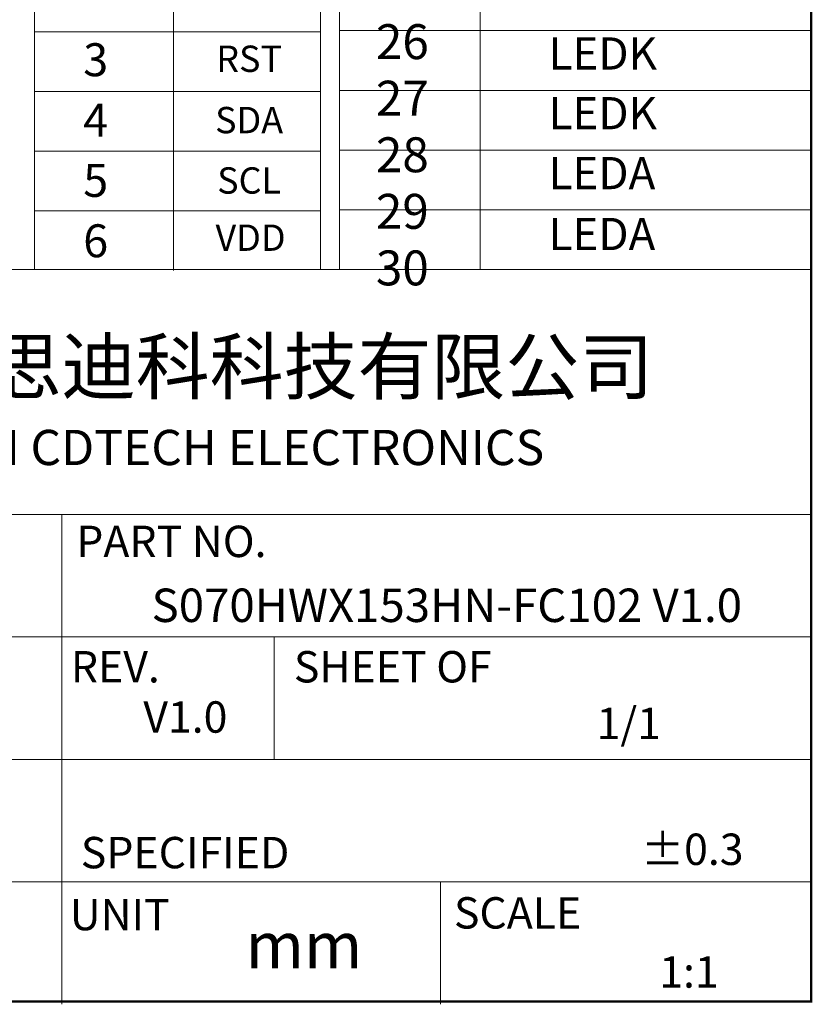
# Model space of a CAD drawing. Units: millimetres. Extents: x 202 to 819, y 236 to 683.
# Drawn here: x 737 to 819, y 236 to 338 of the extents above; entities that cross this region are included whole.
import ezdxf
from ezdxf.enums import TextEntityAlignment as Align

# ---------------------------------------------------------------- set-up
doc = ezdxf.new("R2010")
doc.units = ezdxf.units.MM
for name, color, linetype in [('1', 7, 'Continuous'), ('AUDIT_I_210607163556-0', 7, 'Continuous'), ('图框', 7, 'Continuous')]:
    doc.layers.add(name, color=color, linetype=linetype)
doc.layers.add('DIM', color=3, linetype='Continuous', lineweight=5)
doc.styles.add('Arial', font='arial.ttf')
doc.styles.get("Standard").update_dxf_attribs({"font": 'arial.ttf', "height": 4.5})
doc.styles.add('STD', font='txt')

msp = doc.modelspace()

# ---------------------------------------------------------------- linework, layer by layer
at = {"layer": '1', "color": 0, "lineweight": 0}
msp.add_line((775.392, 312.307), (819.002, 312.307), dxfattribs=at)
at = {"layer": 'AUDIT_I_210607163556-0', "color": 7, "lineweight": 0}
for p, q in [((770.119, 497.963), (770.119, 312.298)), ((784.703, 497.973), (784.703, 312.307)), ((768.158, 336.952), (738.511, 336.952)), ((819.002, 337.063), (770.119, 337.063)), ((768.158, 330.763), (738.511, 330.763)), ((819.002, 330.874), (770.119, 330.874)), ((819.002, 324.685), (770.119, 324.685)), ((768.158, 324.575), (738.511, 324.575)), ((819.002, 318.496), (770.119, 318.496)), ((768.158, 318.386), (738.511, 318.386)), ((819.002, 312.307), (770.119, 312.307))]:
    msp.add_line(p, q, dxfattribs=at)
msp.add_lwpolyline([(738.511, 356.106), (768.158, 356.106), (768.158, 312.307), (738.511, 312.307)], close=True, dxfattribs=at)
at = {"layer": 'DIM', "color": 7, "linetype": 'Continuous', "lineweight": 0}
msp.add_line((752.925, 355.996), (752.925, 312.197), dxfattribs=at)
at = {"layer": '图框', "lineweight": 0}
for p, q in [((421.952, 312.307), (819.002, 312.307)), ((668.236, 286.915), (819.002, 286.915)), ((741.363, 286.915), (741.363, 274.219)), ((668.236, 274.219), (819.002, 274.219)), ((741.363, 274.219), (741.363, 236.13)), ((763.365, 274.219), (763.365, 261.523)), ((668.236, 261.523), (819.002, 261.523)), ((668.236, 248.827), (819.002, 248.827)), ((780.576, 248.827), (780.576, 236.13))]:
    msp.add_line(p, q, dxfattribs=at)
at = {"layer": '图框', "lineweight": 0, "const_width": 0.239}
msp.add_lwpolyline([(201.931, 236.407), (201.931, 682.603), (819.002, 682.603), (819.002, 236.407)], close=True, dxfattribs=at)

# ---------------------------------------------------------------- texts
at = {"color": 0, "lineweight": 0, "insert": (710.692, 305.043), "char_height": 4.207442, "width": 131.28214, "attachment_point": 1, "style": 'Arial'}
msp.add_mtext('{\\fSTZhongsong|b0|i0|c134|p2;\\H1.335x;深圳市思迪科科技有限公司\\H0.9165x;\\P\\H0.7092x;SHENZHEN\\fSTZhongsong|b0|i0|c0|p2; \\fSTZhongsong|b0|i0|c134|p2;CDTECH\\fSTZhongsong|b0|i0|c0|p2; \\fSTZhongsong|b0|i0|c134|p2;ELECTRONICS\\fSTZhongsong|b0|i0|c0|p2;\\H1.026x; }', dxfattribs=at)
at = {"layer": 'AUDIT_I_210607163556-0', "color": 7, "lineweight": 0}
for s, p in [('LEDK', (791.798, 333.025)), ('LEDK', (791.798, 326.836)), ('LEDA', (791.798, 320.625)), ('LEDA', (791.798, 314.312))]:
    msp.add_text(s, height=3.3377, dxfattribs=at).set_placement(p)
at = {"layer": 'AUDIT_I_210607163556-0', "color": 7, "lineweight": 0, "char_height": 3.62025, "attachment_point": 1, "style": 'STD'}
for s, insert in [('\\fArial|b0|i0;26', (773.897, 337.732)), ('\\fArial|b0|i0;27', (773.897, 331.869)), ('\\fArial|b0|i0;28', (773.897, 326.005)), ('\\fArial|b0|i0;29', (773.897, 320.141)), ('\\fArial|b0|i0;30', (773.897, 314.278))]:
    msp.add_mtext(s, dxfattribs=dict(at, insert=insert))
at = {"layer": 'DIM', "color": 7, "lineweight": 0, "attachment_point": 2}
for s, insert, char_height, width in [('3', (744.86, 335.756), 3.413, 27.68238), ('RST', (760.758, 335.512), 2.7303, 24.65583), ('4', (744.86, 329.499), 3.413, 27.68238), ('SDA', (760.758, 329.153), 2.7303, 24.65583), ('5', (744.86, 323.242), 3.413, 27.68238), ('SCL', (760.758, 322.896), 2.7303, 24.65583), ('6', (744.86, 316.985), 3.413, 27.68238), ('VDD', (760.909, 316.964), 2.7303, 24.65583)]:
    msp.add_mtext(s, dxfattribs=dict(at, insert=insert, char_height=char_height, width=width))
at = {"layer": '图框', "lineweight": 0, "style": 'Arial'}
for s, p in [('PART NO.', (742.844, 282.491)), ('REV.', (742.286, 269.495)), ('SHEET OF', (765.398, 269.495)), ('V1.0', (749.796, 264.287)), ('SPECIFIED', (743.315, 250.229)), ('UNIT', (742.167, 243.806)), ('SCALE', (781.983, 243.982))]:
    msp.add_text(s, height=3.2531, dxfattribs=at).set_placement(p)
msp.add_text('mm', height=5.1947, dxfattribs=at).set_placement((760.398, 239.866), (772.488, 239.866), align=Align.ALIGNED)
at = {"layer": '图框', "lineweight": 0, "attachment_point": 1, "style": 'Arial'}
for s, insert, char_height, width in [('{\\H0.8333x;S070HWX153HN-FC102 V1.0}', (750.651, 279.227), 4.158, 91.33987), ('1/1', (796.769, 266.877), 3.2531, 70.26728), ('%%P0.3', (801.397, 253.829), 3.2531, 16.77423), ('1:1', (803.262, 241.11), 3.2531, 70.26728)]:
    msp.add_mtext(s, dxfattribs=dict(at, insert=insert, char_height=char_height, width=width))

doc.saveas('drawing.dxf')
